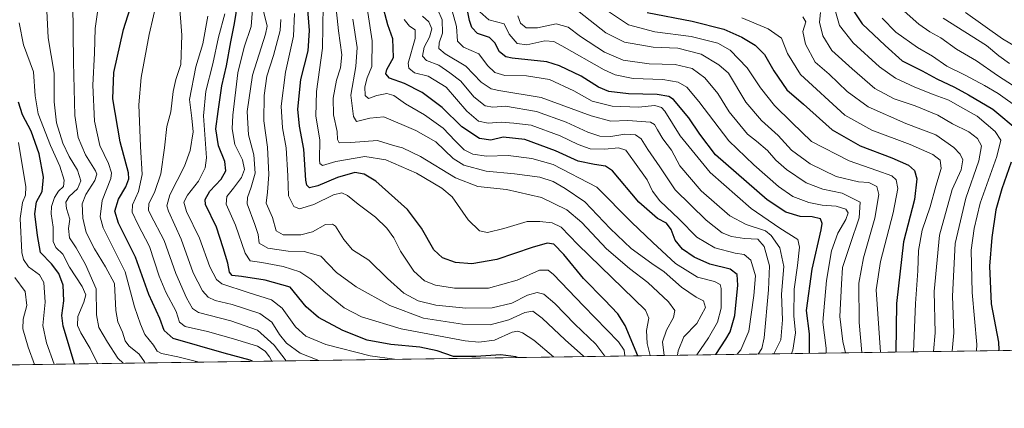
# Model space of a CAD drawing. Units: metres. Extents: x 596495 to 599915, y 4780012 to 4782374.
# Drawn here: x 597700 to 598082, y 4780012 to 4780162 of the extents above; entities that cross this region are included whole.
import ezdxf

# ---------------------------------------------------------------- set-up
doc = ezdxf.new("R2010")
doc.units = ezdxf.units.M
doc.header["$MEASUREMENT"] = 0
for name, color, linetype, lineweight in [('Arbolado forestal CxS', 92, 'Continuous', 0), ('Comarca CxS', 21, 'Continuous', 0), ('Comunidad Autónoma CxS', 142, 'Continuous', 0), ('Curva de nivel maestra', 30, 'Continuous', 30), ('Curva de nivel normal', 30, 'Continuous', 0), ('Espacio natural protegido CxS', 121, 'Continuous', 0), ('Municipio CxS', 4, 'Continuous', 0), ('Provincia CxS', 1, 'Continuous', 0)]:
    doc.layers.add(name, color=color, linetype=linetype, lineweight=lineweight)

# ---------------------------------------------------------------- blocks, each defined once
blk = doc.blocks.new('*U4')
at = {"layer": 'Arbolado forestal CxS', "color": 92, "linetype": 'Continuous', "lineweight": 0}
blk.add_polyline3d([(599552.5719999997, 4780055.238, 811.0195999999996), (597633.3470000001, 4780027.5536, 911.3310000000056)], dxfattribs=at)

msp = doc.modelspace()

# ---------------------------------------------------------------- linework, layer by layer
at = {"layer": 'Arbolado forestal CxS', "color": 92, "linetype": 'Continuous', "lineweight": 0, "extrusion": (0.4804665344870228, 0.006930631056762785, 0.8769856758187021), "elevation": 321070.6547270154, "flags": 128}
msp.add_lwpolyline([(4770910.48828063, -584658.1278517377), (4770910.488280631, -584086.1310743056)], dxfattribs=at)
at = {"layer": 'Comarca CxS', "color": 21, "linetype": 'Continuous', "lineweight": 0, "flags": 128}
msp.add_lwpolyline([(597592.4358999992, 4780026.9636), (596528.0500007425, 4780011.609982165), (596495.150000743, 4782325.169982139), (596634.1767999991, 4782327.175399999), (599881.2100007697, 4782374.00998214), (599888.8591306921, 4781854.592722742), (599888.7060400015, 4781854.38504), (599771.9221171904, 4781718.284371056), (599733.947080001, 4781674.028040003), (599732.712060001, 4781672.588040001), (599732.7311469761, 4781672.562113804), (599744.7879999997, 4781656.17806), (599754.098675133, 4781645.267978781), (599766.4439600009, 4781630.801999998), (599778.996134504, 4781619.661938875), (599785.7510200004, 4781613.66702), (599797.8771316817, 4781603.087221694), (599814.7740000003, 4781588.34504), (599829.9370200003, 4781581.97804), (599843.483295239, 4781566.322295881), (599853.6400000005, 4781554.583980001), (599864.1730200015, 4781538.653999999), (599893.9368322084, 4781509.789211974), (599915.2800007683, 4780060.469982163)], close=True, dxfattribs=at)
at = {"layer": 'Comunidad Autónoma CxS', "color": 142, "linetype": 'Continuous', "lineweight": 0, "flags": 128}
msp.add_lwpolyline([(597592.4358999992, 4780026.9636), (596528.0500007425, 4780011.609982165), (596495.150000743, 4782325.169982139), (596634.1767999991, 4782327.175399999), (599881.2100007697, 4782374.00998214), (599888.8591306921, 4781854.592722742), (599893.9368322084, 4781509.789211974), (599915.2800007683, 4780060.469982163)], close=True, dxfattribs=at)
at = {"layer": 'Curva de nivel maestra', "color": 30, "linetype": 'Continuous', "lineweight": 30, "flags": 128}
for points, elevation in [([(597790.2130000005, 4780029.816600001), (597789.3099999996, 4780030.3201), (597779.2199999997, 4780032.9301), (597759.4600000001, 4780038.6801), (597756, 4780041.7301), (597754.2400000002, 4780046.450099999), (597749.9699999997, 4780055.6801), (597744.8200000003, 4780070.200099999), (597738.1900000004, 4780083.3201), (597736.8200000003, 4780088.040100001), (597738.29, 4780092.610099999), (597741.0999999996, 4780097.370100001), (597742.2400000002, 4780100.5601), (597742.1100000005, 4780102.8201), (597738.8799999999, 4780114.850099999), (597736.04, 4780131.5601), (597736.3899999997, 4780141.7401), (597740.1399999997, 4780158.360099999), (597746.2100000001, 4780177.640100001)], 825), ([(598005.9430000001, 4780032.928500001), (598006.0599999996, 4780033.280099999), (598006.1299999999, 4780040.520099999), (598005, 4780049.5101), (598007.1200000001, 4780065.4901), (598010.6399999997, 4780080.770099999), (598011.0199999996, 4780083.220100001), (598010.3300000001, 4780084.970100001), (598007.1100000005, 4780085.790100001), (598002.5499999998, 4780085.9901), (597997, 4780087.670100001), (597989.6900000004, 4780092.4001), (597969.6399999997, 4780109.880100001), (597963.5499999998, 4780117.770099999), (597959.3399999999, 4780124.210100001), (597953.3399999999, 4780131.2301), (597951.5599999996, 4780132.450099999), (597947.1200000001, 4780133.210100001), (597935.9400000004, 4780133.460100001), (597928.3799999999, 4780134.390100001), (597924.2800000003, 4780136.0001), (597917.54, 4780140.2601), (597909.2400000002, 4780144.360099999), (597904.3200000003, 4780145.920100001), (597890.8899999997, 4780147.300100001), (597888.3600000005, 4780147.840100001), (597885.8799999999, 4780149.720100001), (597884.1600000003, 4780153.1601), (597882.0199999996, 4780155.280099999), (597877.4199999999, 4780156.8301), (597875.2199999997, 4780159.120100001), (597874.2800000003, 4780161.8301), (597871.5800000001, 4780175.850099999)], 725), ([(597892.8877999998, 4780031.297700001), (597892.2199999997, 4780031.5701), (597886.4600000001, 4780032.360099999), (597876.7199999997, 4780031.690099999), (597868.1200000001, 4780031.690099999), (597861.8399999999, 4780033.860099999), (597855.0899999999, 4780035.2601), (597843.7800000003, 4780036.300100001), (597834.6699999999, 4780038.0601), (597825.2400000002, 4780041.8201), (597815.7999999998, 4780046.7301), (597810.9800000006, 4780050.920100001), (597804.8099999996, 4780058.540100001), (597795.1299999999, 4780061.280099999), (597785.9000000004, 4780062.6601), (597782.3600000005, 4780063.0801), (597781.2999999998, 4780064.340100001), (597780.5700000003, 4780067.9101), (597778.8600000005, 4780073.840100001), (597776.2999999998, 4780081.850099999), (597772.0300000003, 4780090.520099999), (597771.8300000001, 4780092.5701), (597773.6100000005, 4780095.7401), (597778.0800000001, 4780100.4101), (597779.9000000004, 4780103.590100001), (597779.4299999997, 4780107.2401), (597776.9900000002, 4780113.360099999), (597775.9299999997, 4780119.960100001), (597776.8700000001, 4780126.6601), (597778.3200000003, 4780136.520099999), (597780.0499999998, 4780144.340100001), (597781.7599999999, 4780153.5801), (597783.25, 4780160.690099999), (597784.4600000001, 4780168.780099999)], 800), ([(597939.5301999999, 4780031.9705), (597934.6299999999, 4780043.700099999), (597931.8300000001, 4780048.1501), (597926.5899999999, 4780053.6501), (597918.5199999996, 4780061.920100001), (597910.8499999996, 4780071.2501), (597907.04, 4780075.1501), (597904.4699999997, 4780075.640100001), (597898.5800000001, 4780073.940099999), (597884.9600000001, 4780069.220100001), (597875.2599999999, 4780067.600099999), (597868.8700000001, 4780068.140100001), (597863.7999999998, 4780069.870100001), (597860.4800000006, 4780073.030099999), (597855.6799999997, 4780081.360099999), (597850.2199999997, 4780088.610099999), (597837.9500000002, 4780099.6601), (597833.4199999999, 4780102.290100001), (597829.8499999996, 4780102.9801), (597823.1799999997, 4780101.100099999), (597815.5800000001, 4780097.840100001), (597812.29, 4780097.030099999), (597811.2100000001, 4780098.0601), (597810.8600000005, 4780100.030099999), (597810.1399999997, 4780111.9901), (597808.3899999997, 4780120.9101), (597807.7599999999, 4780127.5801), (597808.9400000004, 4780138.9801), (597811.7800000003, 4780150.1501), (597812.25, 4780157.950099999), (597811.4600000001, 4780167.7501)], 775), ([(597969.8321000002, 4780032.407600001), (597973.7300000006, 4780038.390100001), (597975.3600000005, 4780041.2501), (597977.2000000002, 4780047.5601), (597978.3099999996, 4780059.300100001), (597978.0800000001, 4780063.5101), (597975.3700000001, 4780065.460100001), (597967.54, 4780067.5001), (597961.4299999997, 4780070.130100001), (597956.8700000001, 4780073.270099999), (597954.0300000003, 4780076.7601), (597952.5, 4780080.880100001), (597950.6500000004, 4780083.3201), (597947.1299999999, 4780085.170100001), (597939.9600000001, 4780091.460100001), (597929.79, 4780103.5601), (597927.0899999999, 4780105.4301), (597922.79, 4780106.120100001), (597916.4100000003, 4780107.3301), (597907.5899999999, 4780111.370100001), (597895.7400000002, 4780115.790100001), (597887.4199999999, 4780116.620100001), (597882.5899999999, 4780115.540100001), (597878.1299999999, 4780116.1801), (597871.2999999998, 4780120.6801), (597863.75, 4780128.130100001), (597855.9600000001, 4780134.0001), (597849.0599999996, 4780137.4101), (597843.2999999998, 4780139.5701), (597841.9400000004, 4780141.200099999), (597842.2599999999, 4780142.920100001), (597844.8499999996, 4780147.5101), (597844.6200000001, 4780154.790100001), (597842.6799999997, 4780160.1801), (597840.4900000002, 4780168.420100001)], 750), ([(598023.2300000006, 4780165.630100001), (598026.5099999999, 4780160.5701), (598035.4800000006, 4780152.210100001), (598042.0899999999, 4780146.290100001), (598049.8499999996, 4780142.420100001), (598055.4900000002, 4780139.2401), (598062.3099999996, 4780136.020099999), (598067.7599999999, 4780133.020099999), (598077.2100000001, 4780127.550100001), (598087.3899999997, 4780119.020099999)], 675), ([(597943.1799999997, 4780164.960100001), (597960.6399999997, 4780161.600099999), (597972.9299999997, 4780158.5001), (597979.9100000003, 4780155.450099999), (597985.0800000001, 4780152.2601), (597988.6399999997, 4780148.710100001), (597992.2699999996, 4780142.340100001), (597997.3200000003, 4780135.050100001), (598003.75, 4780129.4801), (598014.8499999996, 4780119.550100001), (598025.6900000004, 4780113.3201), (598038, 4780108.700099999), (598044.4500000002, 4780105.850099999), (598046.8700000001, 4780103.7501), (598047.7300000006, 4780100.5601), (598046.8300000001, 4780092.460100001), (598042.5700000003, 4780076.1601), (598039.9000000004, 4780052.2601), (598039.5306000002, 4780033.413000001)], 700), ([(597721.1601, 4780028.820499999), (597716.79, 4780043.390100001), (597716.3099999996, 4780047.540100001), (597717.04, 4780053.210100001), (597716.7599999999, 4780059.3301), (597715.0899999999, 4780063.790100001), (597712.2599999999, 4780067.630100001), (597707.9900000002, 4780072.020099999), (597706.8200000003, 4780078.520099999), (597705.79, 4780086.940099999), (597706.5, 4780091.610099999), (597708.5999999996, 4780095.640100001), (597709.1500000004, 4780101.1501), (597707.4699999997, 4780110.210100001), (597704.3799999999, 4780118.9901), (597700.9699999997, 4780125.2601), (597699.54, 4780130.290100001)], 850), ([(598084.3399999999, 4780107.0001), (598080.6399999997, 4780096.690099999), (598078.3499999996, 4780088.520099999), (598076.7800000003, 4780077.850099999), (598075.9500000002, 4780066.690099999), (598076.5599999996, 4780052.130100001), (598079.3499999996, 4780037.270099999), (598079.5300000003, 4780034.2401), (598079.4188000001, 4780033.988299999)], 675), ([(597939.5302999998, 4780031.9703), (597939.5301999999, 4780031.9705)], 775), ([(597969.8318999996, 4780032.407299999), (597969.8321000002, 4780032.407600001)], 750), ([(597790.2133999999, 4780029.816400001), (597790.2130000005, 4780029.816600001)], 825), ([(597892.8883999997, 4780031.297499999), (597892.8877999998, 4780031.297700001)], 800)]:
    msp.add_lwpolyline(points, dxfattribs=dict(at, elevation=elevation))
at = {"layer": 'Curva de nivel normal', "color": 30, "linetype": 'Continuous', "lineweight": 0, "flags": 128}
for points, elevation in [([(597740.0066000001, 4780029.0922), (597738.04, 4780031.02), (597733.9900000002, 4780037.26), (597730.6200000001, 4780042.960000001), (597729.7699999996, 4780047.77), (597729.6200000001, 4780057.949999999), (597725.4199999999, 4780067.279999999), (597721.79, 4780073.84), (597719.2100000001, 4780077.65), (597718.9000000004, 4780081.279999999), (597719.3700000001, 4780084.92), (597718.1200000001, 4780089.039999999), (597717.8899999997, 4780091.52), (597719.0800000001, 4780093.720000001), (597722.2999999998, 4780096.67), (597723.6399999997, 4780099.720000001), (597722.3899999997, 4780103.84), (597719.1200000001, 4780109.140000001), (597716.6200000001, 4780114.33), (597714.1799999997, 4780122.16), (597713.3600000005, 4780130.34), (597713.2800000003, 4780141.51), (597711.04, 4780155.180000001), (597710.0300000003, 4780173.51)], 840), ([(597817.6900000004, 4780176.02), (597817.3200000003, 4780151.100000001), (597815, 4780134.359999999), (597814.7699999996, 4780124.810000001), (597816.2400000002, 4780115.619999999), (597816.1900000004, 4780107.850000001), (597816.2999999998, 4780106.52), (597817.3200000003, 4780105.730000001), (597822.5300000003, 4780107.189999999), (597833.7100000001, 4780109.15), (597841.8899999997, 4780107.84), (597853.75, 4780102.76), (597863.5899999999, 4780096.880000001), (597867.6500000004, 4780093.539999999), (597873.8200000003, 4780084.59), (597878.2300000006, 4780080.42), (597881.3300000001, 4780079.67), (597887.6500000004, 4780081.25), (597896.7199999997, 4780084), (597901.54, 4780083.960000001), (597906.2999999998, 4780083.449999999), (597909.9000000004, 4780081.82), (597916.2999999998, 4780075.029999999), (597942.4800000006, 4780049.609999999), (597943.8300000001, 4780046.560000001), (597942.9500000002, 4780041.74), (597943.2000000002, 4780036.680000001), (597944.4102999996, 4780032.0407)], 770), ([(597833.1900000004, 4780176.119999999), (597836.5599999996, 4780153.960000001), (597836.4500000002, 4780143.99), (597834.6900000004, 4780139.640000001), (597833.7400000002, 4780136.16), (597833.8499999996, 4780132.850000001), (597835.1699999999, 4780131.710000001), (597838.3700000001, 4780132.75), (597842.3300000001, 4780133.58), (597845.0199999996, 4780132.789999999), (597849.4800000006, 4780129.529999999), (597856.8099999996, 4780125.310000001), (597864.1299999999, 4780120.16), (597868.7300000006, 4780115.210000001), (597872.25, 4780111.810000001), (597875.5700000003, 4780110.02), (597880.8499999996, 4780109.300000001), (597889.3200000003, 4780109.619999999), (597898.4699999997, 4780108.430000001), (597906.79, 4780106.100000001), (597923.6699999999, 4780097.24), (597937.1600000003, 4780083.76), (597945.3799999999, 4780075.82), (597954.2000000002, 4780067.77), (597962.7100000001, 4780062.439999999), (597969.29, 4780060.77), (597971.4500000002, 4780059.529999999), (597971.9299999997, 4780058.08), (597971.9100000003, 4780050.470000001), (597970.5, 4780044.99), (597966.9000000004, 4780038.970000001), (597962.4000000004, 4780032.300200001)], 755), ([(597797.6973000001, 4780029.9243), (597796.7800000003, 4780031.58), (597795.1600000003, 4780033.689999999), (597792.1500000004, 4780035.67), (597782.8799999999, 4780038.480000001), (597772.7999999998, 4780041.390000001), (597764.0300000003, 4780043.359999999), (597761.8399999999, 4780044.960000001), (597760.6299999999, 4780049.17), (597756.5599999996, 4780056.57), (597754, 4780062.869999999), (597750.3200000003, 4780074.300000001), (597745.7699999996, 4780082.9), (597743.5899999999, 4780087.57), (597743.6799999997, 4780090.480000001), (597746.04, 4780095.57), (597747.4699999997, 4780102.140000001), (597746.7199999997, 4780113.02), (597746.1799999997, 4780129.140000001), (597746.9699999997, 4780139.84), (597750.1699999999, 4780156.4), (597753.54, 4780171.02)], 820), ([(597803.2884000001, 4780030.005000001), (597798.6399999997, 4780036.109999999), (597792.0999999996, 4780041.880000001), (597781.8099999996, 4780045.52), (597769.2000000002, 4780048.789999999), (597766.9299999997, 4780050.310000001), (597764.5800000001, 4780054.42), (597760.4199999999, 4780063.789999999), (597755.9400000004, 4780076.65), (597750.6399999997, 4780086.680000001), (597749.8499999996, 4780088.439999999), (597750.0199999996, 4780090.779999999), (597752.3600000005, 4780095.640000001), (597754.6299999999, 4780102.42), (597756.0700000003, 4780112.480000001), (597756.9400000004, 4780120.75), (597758.54, 4780126.51), (597759.4199999999, 4780134.4), (597760.4500000002, 4780139.050000001), (597762.4199999999, 4780144.779999999), (597762.8399999999, 4780156.210000001), (597761.7800000003, 4780169.470000001)], 815), ([(597860.3099999996, 4780170.02), (597863.7300000006, 4780162.109999999), (597863.8700000001, 4780156.92), (597862.5099999999, 4780153.220000001), (597862.3700000001, 4780150.980000001), (597864.9199999999, 4780148.9), (597872.8799999999, 4780144.119999999), (597878.7699999996, 4780137.980000001), (597882.6500000004, 4780135.460000001), (597885.7199999997, 4780134.730000001), (597902.04, 4780132.039999999), (597921.4800000006, 4780124.890000001), (597929.1200000001, 4780122.92), (597935.6900000004, 4780123.15), (597944.4500000002, 4780122.42), (597945.9800000006, 4780121.640000001), (597947.2100000001, 4780119.529999999), (597949.2199999997, 4780116.029999999), (597952.6500000004, 4780111.640000001), (597955.9100000003, 4780105.560000001), (597964.0800000001, 4780095.82), (597975.1900000004, 4780086.210000001), (597981.5800000001, 4780082.84), (597989.0599999996, 4780080.380000001), (597991.2800000003, 4780078.529999999), (597994.5599999996, 4780073.850000001), (597996.2100000001, 4780066.52), (597995.29, 4780055.850000001), (597995.7100000001, 4780045.939999999), (597995, 4780038.15), (597992.3077999996, 4780032.7316)], 735), ([(597999.1299999999, 4780032.83), (597999.5899999999, 4780034.08), (598000.6699999999, 4780040.890000001), (597999.9900000002, 4780047.42), (598000.1799999997, 4780057.77), (598001.4800000006, 4780066.960000001), (598002.1900000004, 4780074.109999999), (598001.5800000001, 4780076.980000001), (597994.6299999999, 4780081.369999999), (597983.5, 4780089.060000001), (597967.6200000001, 4780102.960000001), (597956.0099999999, 4780117.180000001), (597950.0599999996, 4780126.680000001), (597948.7199999997, 4780128.15), (597946.1399999997, 4780128.960000001), (597939.7599999999, 4780128.350000001), (597929.5899999999, 4780128.65), (597921.8099999996, 4780130.67), (597914.8099999996, 4780134.58), (597905.2599999999, 4780139), (597896.4600000001, 4780140.390000001), (597888.0300000003, 4780140.560000001), (597884.1399999997, 4780141.720000001), (597881.3499999996, 4780144.49), (597877.9100000003, 4780148.960000001), (597871.9400000004, 4780151.600000001), (597869.6100000005, 4780153.859999999), (597869.29, 4780159.51), (597865.9699999997, 4780171.779999999)], 730), ([(597748.5040999996, 4780029.2148), (597748.3499999996, 4780029.67), (597746.2199999997, 4780032.560000001), (597742.2699999996, 4780035.76), (597740.8200000003, 4780037.74), (597739.8600000005, 4780041.08), (597737.9500000002, 4780045.08), (597737.25, 4780049.52), (597736.6500000004, 4780059.92), (597733.1900000004, 4780066.470000001), (597728.9500000002, 4780073.34), (597725.7000000002, 4780079.74), (597724.3899999997, 4780085.220000001), (597724.2000000002, 4780090.789999999), (597725.54, 4780094.470000001), (597729.1100000005, 4780099.83), (597729.7999999998, 4780102.32), (597729.2999999998, 4780103.66), (597725.5099999999, 4780109.869999999), (597722.5599999996, 4780116.58), (597721.3300000001, 4780125), (597720.7999999998, 4780145.74), (597720.5199999996, 4780168.699999999)], 835), ([(597906.8206000002, 4780031.498400001), (597899.2199999997, 4780037.949999999), (597894.8399999999, 4780040.810000001), (597893.0499999998, 4780041.470000001), (597890.8600000005, 4780041.130000001), (597884, 4780038.039999999), (597877.9800000006, 4780037.279999999), (597872.6699999999, 4780037.77), (597847.7999999998, 4780042.42), (597832.4600000001, 4780046.99), (597825.7599999999, 4780050.49), (597817.79, 4780056.99), (597812.8099999996, 4780061.65), (597808.4800000006, 4780064.439999999), (597802.1399999997, 4780066.560000001), (597793.8099999996, 4780068.15), (597789.3200000003, 4780068.699999999), (597787.3200000003, 4780071.689999999), (597783.5499999998, 4780082.58), (597779.9900000002, 4780090.75), (597780.1799999997, 4780093.74), (597782.8899999997, 4780096.850000001), (597785.8899999997, 4780101.100000001), (597787.0999999996, 4780104.199999999), (597786.2999999998, 4780107.939999999), (597783.3300000001, 4780113.850000001), (597782.3700000001, 4780119.949999999), (597782.5199999996, 4780125.180000001), (597784.5700000003, 4780141.65), (597786.9299999997, 4780151.51), (597789.6399999997, 4780159.57), (597790.3200000003, 4780167.949999999)], 795), ([(597918.5721000005, 4780031.6679), (597918.5099999999, 4780031.75), (597911.3600000005, 4780038.130000001), (597902.4400000004, 4780046.5), (597898.8300000001, 4780049.210000001), (597895.8099999996, 4780048.74), (597889.5999999996, 4780045.850000001), (597882.2599999999, 4780044), (597871.5700000003, 4780044.230000001), (597856.4400000004, 4780046.560000001), (597843.4199999999, 4780051.470000001), (597830.3399999999, 4780058.74), (597822.7999999998, 4780064.24), (597816.6500000004, 4780070.529999999), (597810.2199999997, 4780072.42), (597804, 4780072.550000001), (597796.0800000001, 4780073.680000001), (597792.8399999999, 4780075.58), (597792.3899999997, 4780078.92), (597791.1200000001, 4780082.800000001), (597788.0999999996, 4780090.850000001), (597788.1900000004, 4780093.310000001), (597789.7100000001, 4780097.310000001), (597791.2400000002, 4780102.74), (597790.7199999997, 4780109.869999999), (597788.5999999996, 4780117.57), (597788.1200000001, 4780126.57), (597790.1799999997, 4780140.710000001), (597795.2100000001, 4780156.560000001), (597795.9100000003, 4780159.680000001), (597794.4900000002, 4780165.51)], 790), ([(597949.7307000002, 4780032.1174), (597949.1500000004, 4780037.310000001), (597950.6399999997, 4780041.869999999), (597953.3799999999, 4780046.850000001), (597953.9000000004, 4780049.529999999), (597951.3899999997, 4780052.859999999), (597943.4699999997, 4780060.32), (597936.2999999998, 4780065.74), (597927.4400000004, 4780073.439999999), (597917.9000000004, 4780083.630000001), (597912.0700000003, 4780088.470000001), (597902.1900000004, 4780093.25), (597888.6100000005, 4780096.33), (597877.5300000003, 4780097.57), (597868.9100000003, 4780100.92), (597855.2999999998, 4780109.16), (597848.4000000004, 4780112.600000001), (597844.7999999998, 4780113.480000001), (597838.6699999999, 4780115.380000001), (597828.29, 4780114.640000001), (597823.75, 4780114.430000001), (597823.1600000003, 4780115.74), (597822.9900000002, 4780118.92), (597821.6299999999, 4780125.279999999), (597821.4500000002, 4780131.82), (597822.7199999997, 4780138.75), (597824.2999999998, 4780143.49), (597824.7599999999, 4780148.51), (597823.5800000001, 4780157.84), (597822.3600000005, 4780168.83)], 765), ([(597927.8200000003, 4780165.600000001), (597935.9699999997, 4780160.26), (597946.1900000004, 4780157.51), (597960.2699999996, 4780155.66), (597970.6200000001, 4780153.08), (597975.3600000005, 4780150.390000001), (597981.9500000002, 4780143.52), (597987.0599999996, 4780135.810000001), (597992.5800000001, 4780128.980000001), (597999.2599999999, 4780122.289999999), (598006.9199999999, 4780115.029999999), (598021.4800000006, 4780107.560000001), (598032.2300000006, 4780103.810000001), (598037.9699999997, 4780101.710000001), (598039.75, 4780100.15), (598040.3399999999, 4780096.75), (598038.5700000003, 4780087.33), (598033.6900000004, 4780068.49), (598032, 4780057.5), (598033.5899, 4780033.327)], 705), ([(598070.8908000002, 4780033.8651), (598070.9400000004, 4780036.369999999), (598069.1299999999, 4780056.52), (598068.7300000006, 4780072.850000001), (598069.9800000006, 4780081.27), (598072.2400000002, 4780091.100000001), (598078.6699999999, 4780109.220000001), (598080.2199999997, 4780115.49), (598078.0499999998, 4780118.84), (598071.0899999999, 4780124.83), (598064.4299999997, 4780128.5), (598060.1100000005, 4780131.060000001), (598054.4500000002, 4780133.039999999), (598047, 4780135.99), (598039.5, 4780139.560000001), (598033.25, 4780143.939999999), (598023.0700000003, 4780153.189999999), (598017.7100000001, 4780159.980000001), (598015.7199999997, 4780167.180000001)], 680), ([(598041.6399999997, 4780166.480000001), (598048.4500000002, 4780160.480000001), (598052.75, 4780157.449999999), (598057.0800000001, 4780155.189999999), (598063.0999999996, 4780150.82), (598070.8799999999, 4780146.199999999), (598079.0099999999, 4780140.600000001), (598085.1600000003, 4780136.57)], 664.9999999999999), ([(597769.5547000002, 4780029.518400001), (597761.3099999996, 4780031.52), (597754.8700000001, 4780032.859999999), (597753.1900000004, 4780033.74), (597751.79, 4780036.02), (597748.4600000001, 4780040.220000001), (597746.7599999999, 4780044.25), (597744.4299999997, 4780050.91), (597740.8799999999, 4780064.52), (597732.3600000005, 4780081.59), (597731.1500000004, 4780085.76), (597731.9000000004, 4780092.119999999), (597735.2800000003, 4780100.67), (597735.5300000003, 4780102.800000001), (597734.3799999999, 4780106.52), (597731.0099999999, 4780113.470000001), (597728.9299999997, 4780122.810000001), (597728.2400000002, 4780136.84), (597728.9800000006, 4780149.199999999), (597729.1399999997, 4780158.75), (597730.0999999996, 4780165.119999999)], 830), ([(597815.8728, 4780030.1865), (597808.6100000005, 4780032.939999999), (597803.3700000001, 4780036.9), (597800.6299999999, 4780040.16), (597797.7000000002, 4780044.960000001), (597793.0899999999, 4780048.4), (597782.3099999996, 4780051.789999999), (597775.7100000001, 4780053.32), (597773.04, 4780054.730000001), (597770.79, 4780057.09), (597767.2199999997, 4780064.119999999), (597762.5899999999, 4780077.189999999), (597757.5700000003, 4780087.970000001), (597756.9299999997, 4780090.039999999), (597758.1100000005, 4780094.32), (597763.79, 4780105.470000001), (597766.0099999999, 4780111.560000001), (597767.1799999997, 4780118.720000001), (597766.7100000001, 4780123.980000001), (597765.7800000003, 4780131.300000001), (597768.25, 4780143.869999999), (597770.8899999997, 4780152.84), (597772.8200000003, 4780163.529999999)], 810), ([(597845.2448000005, 4780030.610200001), (597835.79, 4780031.960000001), (597818.6799999997, 4780036.390000001), (597810.8399999999, 4780039.560000001), (597806.8200000003, 4780043.189999999), (597801.6500000004, 4780050.359999999), (597797.5, 4780053.689999999), (597788.4800000006, 4780056.5), (597778.29, 4780059.869999999), (597776.2000000002, 4780061.57), (597773.5899999999, 4780066.480000001), (597769.5999999996, 4780077.52), (597764.6500000004, 4780087.850000001), (597763.5199999996, 4780091.52), (597764.9800000006, 4780094.189999999), (597769.2999999998, 4780099.65), (597771.8600000005, 4780104.75), (597772.4000000004, 4780108.699999999), (597771.2599999999, 4780124.970000001), (597772.04, 4780134.51), (597774.8499999996, 4780145.140000001), (597777.0599999996, 4780155.380000001), (597779.4400000004, 4780164.480000001)], 805), ([(597926.8350000001, 4780031.7871), (597923.25, 4780036.41), (597915.1900000004, 4780044.26), (597907.3799999999, 4780052.24), (597903.0899999999, 4780055.83), (597900.5300000003, 4780056.480000001), (597896.75, 4780055.41), (597890.6600000003, 4780052.350000001), (597883.0800000001, 4780050.539999999), (597872.9199999999, 4780050.439999999), (597861.29, 4780051.550000001), (597854.3600000005, 4780053.210000001), (597848.8399999999, 4780056.220000001), (597842.4900000002, 4780061.880000001), (597835.3300000001, 4780069.050000001), (597829, 4780073.050000001), (597825.6200000001, 4780077.01), (597822.4299999997, 4780082.15), (597821.2400000002, 4780082.980000001), (597818.4500000002, 4780082.800000001), (597813.4600000001, 4780080.050000001), (597808.9600000001, 4780078.83), (597802.0899999999, 4780078.800000001), (597799.4199999999, 4780080.369999999), (597797.9800000006, 4780085.52), (597795.4400000004, 4780091.08), (597795.9500000002, 4780095.380000001), (597796.4600000001, 4780102.17), (597796.0300000003, 4780112.730000001), (597794.6299999999, 4780123.029999999), (597794.6799999997, 4780132.859999999), (597795.8099999996, 4780140.300000001), (597798.3300000001, 4780148.289999999), (597800.9100000003, 4780157.939999999), (597801.2000000002, 4780162.25)], 785), ([(597934.5268000001, 4780031.8981), (597934.2999999998, 4780034.100000001), (597932.1100000005, 4780037.4), (597918.4800000006, 4780051.300000001), (597906.8300000001, 4780063.480000001), (597904.7999999998, 4780065.15), (597901.5099999999, 4780065.140000001), (597892.7800000003, 4780061.289999999), (597881.7300000006, 4780058.140000001), (597868.4500000002, 4780058.15), (597861.1299999999, 4780059.279999999), (597856.8600000005, 4780060.960000001), (597852.7100000001, 4780064.730000001), (597847.5700000003, 4780072.560000001), (597844.9299999997, 4780077.65), (597842.2800000003, 4780081.380000001), (597837.8399999999, 4780085.730000001), (597831.1200000001, 4780090.720000001), (597827.0599999996, 4780094.09), (597824.7999999998, 4780095.15), (597821.5599999996, 4780094.300000001), (597814, 4780090.640000001), (597808.4699999997, 4780088.84), (597806.2100000001, 4780089.789999999), (597804.1500000004, 4780093.99), (597803.8499999996, 4780101.630000001), (597803.2800000003, 4780112.5), (597801.7800000003, 4780120.350000001), (597801.2400000002, 4780128.640000001), (597802.9199999999, 4780141.84), (597806.04, 4780155.850000001), (597806.5199999996, 4780164.529999999)], 780), ([(597954.9780000001, 4780032.1931), (597955.2199999997, 4780033.890000001), (597957.3899999997, 4780039.25), (597962.4600000001, 4780044.5), (597965.8399999999, 4780050.619999999), (597964.9699999997, 4780053.300000001), (597962.1699999999, 4780054.699999999), (597956.4699999997, 4780058.560000001), (597949.7300000006, 4780064.52), (597944.9600000001, 4780067.74), (597936.9500000002, 4780073.539999999), (597928.8799999999, 4780081.33), (597919.04, 4780091.67), (597911.4000000004, 4780096.75), (597906.79, 4780099.51), (597901.6399999997, 4780101.230000001), (597891.79, 4780102.470000001), (597880.7199999997, 4780103.52), (597872.0700000003, 4780105.77), (597867.9199999999, 4780108.460000001), (597861.29, 4780114.83), (597853.4600000001, 4780119.279999999), (597841.0499999998, 4780124.49), (597835.6799999997, 4780124.08), (597830.4800000006, 4780122.689999999), (597829.29, 4780124.689999999), (597828.3499999996, 4780132.970000001), (597830.3099999996, 4780144.02), (597830.7199999997, 4780151.430000001), (597829.0499999998, 4780162.430000001)], 760), ([(597978.0880000005, 4780032.526500001), (597979.4600000001, 4780034.24), (597982.6299999999, 4780041.539999999), (597984.5300000003, 4780055.27), (597985.2000000002, 4780062.939999999), (597983.3399999999, 4780069.050000001), (597980.8300000001, 4780071.15), (597977.2599999999, 4780071.66), (597969.3600000005, 4780073.84), (597962.4600000001, 4780077.880000001), (597955.5899999999, 4780084.869999999), (597948.0800000001, 4780091.939999999), (597945.3099999996, 4780095.74), (597943.2300000006, 4780100.180000001), (597938.2300000006, 4780106.99), (597934.9299999997, 4780111.65), (597932.1200000001, 4780112.600000001), (597926.79, 4780111.970000001), (597921.1200000001, 4780112.140000001), (597916.4600000001, 4780113.77), (597909.4600000001, 4780117.220000001), (597898.2000000002, 4780121.279999999), (597891.4400000004, 4780122.15), (597886.5999999996, 4780122.51), (597881.5499999998, 4780122.140000001), (597877.7999999998, 4780122.84), (597873.3399999999, 4780126.710000001), (597865.2999999998, 4780136.01), (597858.2400000002, 4780140.289999999), (597852.9900000002, 4780141.65), (597850.75, 4780143.390000001), (597850.5599999996, 4780145.4), (597853.2599999999, 4780154.92), (597853.2000000002, 4780158.25), (597850.9900000002, 4780159.699999999), (597848.9400000004, 4780162.32)], 744.9999999999999), ([(597856.1399999997, 4780163.49), (597858.5300000003, 4780161.32), (597859.7400000002, 4780158.699999999), (597858.8600000005, 4780155.4), (597856.6900000004, 4780151.51), (597856.0499999998, 4780148), (597857.6299999999, 4780146.369999999), (597862.4500000002, 4780144.600000001), (597866.7300000006, 4780141.66), (597871, 4780138.430000001), (597876.0099999999, 4780132.300000001), (597880.3499999996, 4780128.83), (597883.4000000004, 4780128.34), (597888.2199999997, 4780128.720000001), (597900.2800000003, 4780126.67), (597911.8300000001, 4780122.52), (597920.1200000001, 4780118.67), (597924.79, 4780117.08), (597929.1200000001, 4780116.980000001), (597934.5, 4780117.83), (597938.6299999999, 4780117.600000001), (597940.8300000001, 4780115.970000001), (597943.4100000003, 4780111.859999999), (597948.1500000004, 4780105.140000001), (597954.0899999999, 4780096.32), (597966, 4780084.52), (597972.25, 4780079.65), (597975.8700000001, 4780078.210000001), (597980.9100000003, 4780077.369999999), (597986.0800000001, 4780077.119999999), (597988.5199999996, 4780074.27), (597990.5899999999, 4780066.76), (597990.1699999999, 4780057.57), (597988.54, 4780038.9), (597987.6200000001, 4780034.720000001), (597986.1563999997, 4780032.642899999)], 739.9999999999999), ([(597878.29, 4780165.26), (597881.75, 4780162.109999999), (597887.8099999996, 4780160.52), (597889.6799999997, 4780156.529999999), (597892.8300000001, 4780152.980000001), (597896.5599999996, 4780152.439999999), (597903.54, 4780154.050000001), (597907.0599999996, 4780153.710000001), (597910.1200000001, 4780152.100000001), (597926.4600000001, 4780142.720000001), (597930.7999999998, 4780140.800000001), (597937.79, 4780139.439999999), (597949.2199999997, 4780138.99), (597955.1900000004, 4780137.960000001), (597958.6200000001, 4780136.039999999), (597963.2699999996, 4780130.49), (597974.8700000001, 4780115.199999999), (597984.5599999996, 4780105.960000001), (597994.1100000005, 4780097.51), (597999.6500000004, 4780093.720000001), (598005.8700000001, 4780091.369999999), (598011.04, 4780090.27), (598016.4500000002, 4780089.869999999), (598020.1900000004, 4780088.779999999), (598021.0999999996, 4780087.359999999), (598020.1900000004, 4780084.730000001), (598017.0499999998, 4780079.49), (598014.6100000005, 4780072.66), (598012.6699999999, 4780061.07), (598011.2300000006, 4780045.039999999), (598012.5899999999, 4780034.850000001), (598012.6096000001, 4780033.0244)], 720), ([(597892.9900000002, 4780163.710000001), (597894.0999999996, 4780160.82), (597896.25, 4780158.970000001), (597900.6799999997, 4780159.029999999), (597907.9500000002, 4780160.560000001), (597912.5700000003, 4780159.33), (597917.3399999999, 4780155.74), (597926.6699999999, 4780149.560000001), (597933.8300000001, 4780146.560000001), (597943.9299999997, 4780145.08), (597954.0199999996, 4780144.77), (597960.6600000003, 4780143.300000001), (597965.5, 4780139.630000001), (597970.5700000003, 4780133.619999999), (597974.9699999997, 4780126.439999999), (597982.0199999996, 4780117.880000001), (597985.5999999996, 4780115.180000001), (597989.8600000005, 4780111.51), (597993.1100000005, 4780107.730000001), (597997.1600000003, 4780104.17), (598004.8200000003, 4780099.029999999), (598011.2199999997, 4780096.529999999), (598018.7400000002, 4780094.960000001), (598025.6900000004, 4780091.52), (598025.4299999997, 4780085.390000001), (598021.8300000001, 4780075.050000001), (598018.9500000002, 4780066.17), (598018.5199999996, 4780059.65), (598017.9299999997, 4780047.140000001), (598019.0099999999, 4780037.449999999), (598020.0829999996, 4780033.132200001)], 715), ([(597916.8499999996, 4780165.220000001), (597927.2100000001, 4780157.16), (597934.4400000004, 4780153.439999999), (597945.4699999997, 4780151.51), (597955.0999999996, 4780151.15), (597964.1299999999, 4780148.850000001), (597970.9900000002, 4780144.720000001), (597974.7199999997, 4780141.460000001), (597981.4400000004, 4780130.17), (597987.5700000003, 4780123.15), (597993.9299999997, 4780117.33), (597999.1299999999, 4780111.619999999), (598006.3700000001, 4780106.350000001), (598016.5099999999, 4780101.49), (598025.0999999996, 4780099.4), (598029.0800000001, 4780099.15), (598032.1799999997, 4780097.5), (598033.04, 4780094.439999999), (598031.4699999997, 4780085.24), (598026.9900000002, 4780069.859999999), (598025.2599999999, 4780060.140000001), (598025.3300000001, 4780044.850000001), (598026.4534, 4780033.224099999)], 710), ([(597979.9000000004, 4780162.9), (597990.1500000004, 4780158.710000001), (597995.2800000003, 4780154.980000001), (597997.5300000003, 4780149.039999999), (598002.6299999999, 4780141.01), (598019.7599999999, 4780125.16), (598030.2999999998, 4780119.359999999), (598045.1399999997, 4780113.859999999), (598053.9199999999, 4780109.980000001), (598056.8099999996, 4780107.720000001), (598057.1699999999, 4780104.57), (598055.0800000001, 4780097.66), (598052.8899999997, 4780089.640000001), (598049.8499999996, 4780080.600000001), (598048.3700000001, 4780072.779999999), (598048.0800000001, 4780064.83), (598047.1399999997, 4780052.24), (598046.4923, 4780033.5131)], 695), ([(598003.5, 4780163.24), (598004.6699999999, 4780161.359999999), (598003.54, 4780157.550000001), (598004.5599999996, 4780152.720000001), (598008.2699999996, 4780145.779999999), (598013.7199999997, 4780141.119999999), (598020.7400000002, 4780134.380000001), (598028.8300000001, 4780128.42), (598043.4400000004, 4780121.980000001), (598055.0999999996, 4780117.539999999), (598062.1100000005, 4780112.720000001), (598064.5, 4780110.140000001), (598065.5599999996, 4780107.850000001), (598064.9000000004, 4780103.99), (598061.4400000004, 4780096.359999999), (598056.4800000006, 4780078.710000001), (598054.4800000006, 4780056.890000001), (598054.79, 4780040.83), (598054.1215000004, 4780033.623199999)], 690), ([(598010.3300000001, 4780165.01), (598009.9299999997, 4780161.199999999), (598011.3200000003, 4780155.930000001), (598014.8200000003, 4780150.26), (598022.6200000001, 4780143.199999999), (598031.4900000002, 4780135.58), (598038.9699999997, 4780131.51), (598047.0999999996, 4780128.76), (598055.8099999996, 4780125.180000001), (598061.5999999996, 4780121.800000001), (598067.9199999999, 4780118.800000001), (598071.2800000003, 4780116.16), (598072.7999999998, 4780113.289999999), (598071.8099999996, 4780107.439999999), (598066.6799999997, 4780093.08), (598062.5300000003, 4780075.52), (598061.5899999999, 4780055.039999999), (598062.0199999996, 4780040.850000001), (598061.4370999997, 4780033.728700001)], 685), ([(598087.8200000003, 4780127.49), (598079.2999999998, 4780133.600000001), (598073.9000000004, 4780136.65), (598066.4800000006, 4780140.640000001), (598059.3799999999, 4780144.119999999), (598053.79, 4780148.060000001), (598047.9199999999, 4780151.470000001), (598039.6200000001, 4780157.350000001), (598034.2199999997, 4780162.800000001)], 670), ([(598083.6100000005, 4780145.199999999), (598079.5, 4780148.220000001), (598074.7300000006, 4780152.140000001), (598057.9699999997, 4780162.84)], 660), ([(598066.5800000001, 4780165), (598080.9900000002, 4780154.730000001), (598090.9500000002, 4780148.880000001)], 654.9999999999999), ([(597730.1634999998, 4780028.950200001), (597727.2599999999, 4780034.730000001), (597723.6600000003, 4780040.850000001), (597722.3300000001, 4780043.699999999), (597722.5199999996, 4780047.24), (597724.7800000003, 4780052.699999999), (597725.5499999998, 4780055.52), (597724.1900000004, 4780058.779999999), (597719.2999999998, 4780066.26), (597716.6699999999, 4780071.369999999), (597713.9500000002, 4780073.980000001), (597712.9299999997, 4780076.289999999), (597712.9500000002, 4780081.800000001), (597712.2000000002, 4780086.930000001), (597712.3300000001, 4780089.850000001), (597713.3799999999, 4780093.24), (597714.9699999997, 4780095.730000001), (597716.8700000001, 4780097.57), (597717.2100000001, 4780100.07), (597715.54, 4780105.460000001), (597711.8600000005, 4780113.4), (597707.0599999996, 4780125.65), (597705.9600000001, 4780132.720000001), (597705.3399999999, 4780141.970000001), (597701.4699999997, 4780152.460000001), (597699.7000000002, 4780160.970000001)], 845), ([(597713.2525000004, 4780028.706300001), (597710.3700000001, 4780036.92), (597708.8499999996, 4780043.699999999), (597709.7699999996, 4780052.720000001), (597709.3300000001, 4780060.359999999), (597707.6200000001, 4780063.390000001), (597703.3799999999, 4780066.390000001), (597701.4199999999, 4780069.220000001), (597700.8200000003, 4780072), (597700.0899999999, 4780085.189999999), (597701.04, 4780091.289999999), (597702.2400000002, 4780094.230000001), (597702.3799999999, 4780097.42), (597699.5199999996, 4780114.539999999)], 855), ([(597705.7006000001, 4780028.5974), (597703.2400000002, 4780035.350000001), (597701.0999999996, 4780042.460000001), (597701.2300000006, 4780046.17), (597702.7199999997, 4780051.4), (597702.0099999999, 4780056.83), (597698.0800000001, 4780062.26)], 860)]:
    msp.add_lwpolyline(points, dxfattribs=dict(at, elevation=elevation))
at = {"layer": 'Espacio natural protegido CxS', "color": 121, "linetype": 'Continuous', "lineweight": 0, "flags": 128}
msp.add_lwpolyline([(599915.2800007683, 4780060.469982163), (597592.4358999992, 4780026.9636)], dxfattribs=at)
at = {"layer": 'Municipio CxS', "color": 4, "linetype": 'Continuous', "lineweight": 0, "flags": 128}
msp.add_lwpolyline([(597592.4358999992, 4780026.9636), (596528.0500007425, 4780011.609982165), (596495.150000743, 4782325.169982139), (596634.1767999991, 4782327.175399999), (599881.2100007697, 4782374.00998214), (599888.8591306921, 4781854.592722742), (599888.7060400015, 4781854.38504), (599771.9221171904, 4781718.284371056), (599733.947080001, 4781674.028040003), (599732.712060001, 4781672.588040001), (599732.7311469761, 4781672.562113804), (599744.7879999997, 4781656.17806), (599754.098675133, 4781645.267978781), (599766.4439600009, 4781630.801999998), (599778.996134504, 4781619.661938875), (599785.7510200004, 4781613.66702), (599797.8771316817, 4781603.087221694), (599814.7740000003, 4781588.34504), (599829.9370200003, 4781581.97804), (599843.483295239, 4781566.322295881), (599853.6400000005, 4781554.583980001), (599864.1730200015, 4781538.653999999), (599893.9368322084, 4781509.789211974), (599915.2800007683, 4780060.469982163)], close=True, dxfattribs=at)
at = {"layer": 'Provincia CxS', "color": 1, "linetype": 'Continuous', "lineweight": 0, "flags": 128}
msp.add_lwpolyline([(597592.4358999992, 4780026.9636), (596528.0500007425, 4780011.609982165), (596495.150000743, 4782325.169982139), (596634.1767999991, 4782327.175399999), (599881.2100007697, 4782374.00998214), (599888.8591306921, 4781854.592722742), (599893.9368322084, 4781509.789211974), (599915.2800007683, 4780060.469982163)], close=True, dxfattribs=at)

# ---------------------------------------------------------------- block references
at = {"layer": 'Arbolado forestal CxS', "color": 92, "linetype": 'Continuous', "lineweight": 0}
msp.add_blockref('*U4', (0, 0), dxfattribs=at)

doc.saveas('drawing.dxf')
